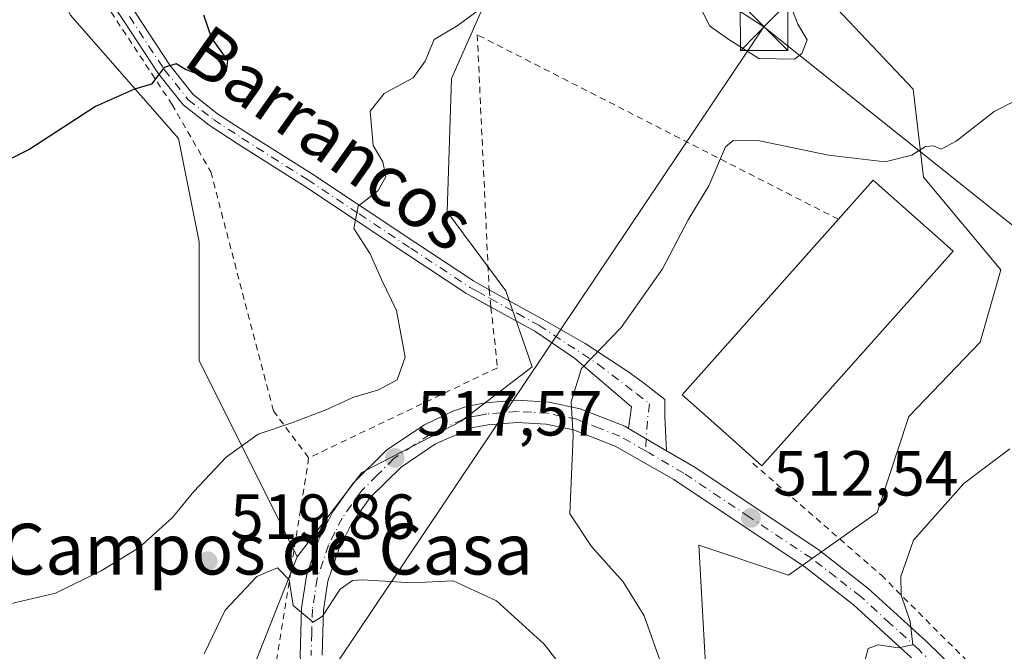
# Model space of a CAD drawing. Units: metres. Extents: x 641560 to 645028, y 4729882 to 4732266.
# Drawn here: x 641652 to 641807, y 4729988 to 4730087 of the extents above; entities that cross this region are included whole.
import ezdxf
from ezdxf.enums import TextEntityAlignment as Align

# ---------------------------------------------------------------- set-up
doc = ezdxf.new("R2010")
doc.units = ezdxf.units.M
doc.header["$MEASUREMENT"] = 0
doc.linetypes.add('DGN Style 2', pattern=[1.6480167562047852, 0.988810053722871, -0.6592067024819142])
doc.linetypes.add('DGN Style 4', pattern=[2.6384748266838614, 1.318413404963828, -0.6592067024819142, 0.001648016756204785, -0.6592067024819142])
for name, color, linetype, lineweight in [('Alambrada', 7, 'DGN Style 2', 0), ('Camino Cxs', 7, 'Continuous', 0), ('Camino eje', 30, 'DGN Style 4', 13), ('Carretera de calzada única Cxs', 7, 'Continuous', 13), ('Carretera de calzada única eje', 7, 'DGN Style 4', 0), ('Cima', 7, 'Continuous', 0), ('Curva de nivel maestra', 30, 'Continuous', 30), ('Curva de nivel normal', 30, 'Continuous', 0), ('Edificación industrial Cxs', 135, 'Continuous', 13), ('Matorral CxS', 135, 'Continuous', 0), ('Núcleo urbano CxS', 7, 'Continuous', 0), ('Prado CxS', 92, 'Continuous', 0), ('Punto de cota en terreno', 7, 'Continuous', 0), ('Rótulo de punto de cota en terreno', 7, 'Continuous', 0), ('Suelo desnudo CxS', 253, 'Continuous', 0), ('Tendido', 6, 'Continuous', 0), ('Texto cartográfico', 7, 'Continuous', 0), ('Torre de tendido puntual', 7, 'Continuous', 0)]:
    doc.layers.add(name, color=color, linetype=linetype, lineweight=lineweight)
doc.styles.add('Style-Arial', font='txt')

# ---------------------------------------------------------------- blocks, each defined once
blk = doc.blocks.new('*U12')
at = {"layer": 'Prado CxS', "color": 92, "linetype": 'Continuous', "lineweight": 0}
blk.add_polyline3d([(641677.2764999997, 4729955.4147, 519.4076999999961), (641691.5323000001, 4729936.735099999, 519.949099999998), (641699.9911000002, 4729927.3355, 520.2715999999928), (641701.8711000001, 4729923.5755, 520.3570999999939), (641701.8706999999, 4729905.716700001, 520.945000000007), (641710.3305000003, 4729891.618100001, 522.9084000000003), (641711.5241, 4729884.454100001, 522.9032000000007), (641607.7599999999, 4729882.300000001, 514.9618999999948), (641607.4961000001, 4729895.187100001, 515.4060000000027), (641625.8397000004, 4729896.4527, 515.4398999999976), (641626.6529000001, 4729908.649499999, 515.8125), (641633.9672999998, 4729929.7893, 516.6411999999982), (641628.7194999997, 4729945.1187, 517.420299999998), (641606.5099, 4729943.3477, 517.6128999999928), (641601.7220000002, 4730177.159200001, 535.75), (641620.2270999998, 4730158.263499999, 533.5200000000041), (641638.2719000002, 4730139.980900001, 531.3003999999928), (641660.2131000003, 4730087.9451, 526.4281000000046), (641677.2786999998, 4730068.431500001, 524.3901999999945), (641680.5283000004, 4730052.1699, 523.5120000000024), (641680.5280999999, 4730033.4693, 521.8304000000062), (641695.9682999998, 4730002.572899999, 519.720100000006)], close=True, dxfattribs=at)
blk.add_polyline3d([(642048.4401000004, 4729891.448200001, 494.4830999999977), (641773.0574000003, 4729885.7314, 524.4939000000013), (641764.8476999998, 4729908.5371, 520.4611000000004), (641758.2679000003, 4729925.455499999, 518.658500000005), (641758.2685000002, 4729940.495300001, 517.2338000000018), (641762.0286999998, 4729960.233100001, 515.1376000000018), (641760.1491, 4729987.4915, 513.0883999999933), (641759.2093000002, 4730004.410300001, 513.3420000000042), (641773.3082999998, 4729999.710100001, 511.9930000000023), (641787.2635000005, 4730009.531099999, 511.203800000003), (641792.2547000004, 4730024.647700001, 512.525999999998), (641803.5169000003, 4730036.362700001, 513.0852000000014), (641806.7682999996, 4730047.7455, 513.920100000003), (641794.5784999998, 4730062.380100001, 514.6692999999941), (641792.9527000004, 4730076.2029, 515.9470000000001), (641765.3233000003, 4730105.473099999, 519.3619000000035)], dxfattribs=at)
blk = doc.blocks.new('5PATER')
at = {"layer": 'Suelo desnudo CxS', "linetype": 'Continuous', "lineweight": 0}
h = blk.add_hatch(color=51, dxfattribs=at)
edge = h.paths.add_edge_path()
edge.add_ellipse((0, 0), major_axis=(-0.1095731443231308, -0.1110710700762829), ratio=0.9994222409660322, start_angle=0, end_angle=360)
blk = doc.blocks.new('5TTEND')
at = {"layer": 'Cima', "color": 7, "linetype": 'Continuous', "lineweight": 0}
for p, q in [((-0.375, 0.3754), (0.375, -0.3746)), ((0.3720000000000001, 0.3784000000000001), (-0.3720000000000001, -0.3776))]:
    blk.add_line(p, q, dxfattribs=at)
at = {"layer": 'Cima', "color": 7, "linetype": 'Continuous', "lineweight": 0, "flags": 128}
blk.add_lwpolyline([(-0.375, -0.3746), (0.375, -0.3746), (0.375, 0.3754), (-0.375, 0.3754), (-0.3720000000000001, -0.3776)], dxfattribs=at)

msp = doc.modelspace()

# ---------------------------------------------------------------- linework, layer by layer
at = {"layer": 'Alambrada', "color": 7, "linetype": 'DGN Style 2', "lineweight": 0, "extrusion": (0.006122257753814976, 0.03876492710993878, 0.999229602436876), "elevation": 187806.8860568661, "flags": 128}
msp.add_lwpolyline([(104038.2390376603, -4768516.806645477), (104038.2390376604, -4768460.930036681)], dxfattribs=at)
at = {"layer": 'Alambrada', "color": 7, "linetype": 'DGN Style 2', "lineweight": 0}
for points in [[(641601.5928999997, 4730183.464500001, 536.4214000000065), (641622.3101000005, 4730156.090100001, 534.1037999999971), (641625.0201000003, 4730153.090100001, 533.6082000000024), (641636.7301000003, 4730140.890100001, 531.818499999994), (641638.3501000004, 4730138.790100001, 531.7896000000037), (641643.1601, 4730135.7401, 532.0975999999937), (641656.7100999998, 4730103.5001, 527.6408999999985), (641676.2500999998, 4730073.8301, 524.756899999993), (641682.3701, 4730063.200099999, 524.3965999999928), (641692.2301000003, 4730025.590100001, 520.488200000007), (641697.7801000001, 4730018.140100001, 519.8389000000025)], [(641781.1730000004, 4730055.7194, 518.0691999999982), (641724.3233000003, 4730084.787599999, 521.0127000000066), (641726.1901000004, 4730044.630100001, 517.1160999999993), (641726.4801000003, 4730041.880100001, 516.7829999999958), (641727.5100999996, 4730032.350099999, 516.4128999999957), (641697.7801000001, 4730018.140100001, 519.8389000000025)], [(641767.7200999996, 4730017.300100001, 518.8447000000015), (641787.9401000004, 4729999.6801, 510.6677999999956), (641808.8501000004, 4729978.7601, 508.229800000001), (641854.8901000004, 4729931.8301, 502.6897000000026), (641897.7992000004, 4729888.321000001, 503.5353000000032)]]:
    msp.add_polyline3d(points, dxfattribs=at)
at = {"layer": 'Camino Cxs', "color": 7, "linetype": 'Continuous', "lineweight": 0, "extrusion": (0.01321757714760855, -0.00770325024968382, 0.9998829709470692), "elevation": -27439.96419734975, "flags": 128}
msp.add_lwpolyline([(641691.2624442094, 4729948.250387834), (641685.2533627008, 4729951.752091732)], dxfattribs=at)
at = {"layer": 'Camino Cxs', "color": 7, "linetype": 'Continuous', "lineweight": 0}
for points in [[(641647.1300999997, 4730194.520099999, 538.1704999999929), (641646.4901000002, 4730192.130100001, 537.4171999999963), (641645.7200999996, 4730184.860099999, 537.0247999999992), (641646.1901000004, 4730177.6601, 535.6704999999929), (641645.8601000002, 4730174.970100001, 535.5610000000015), (641642.9001000002, 4730166.800100001, 533.9879999999976), (641641.6001000004, 4730162.850099999, 533.1022999999988), (641640.7200999996, 4730159.470100001, 532.6929999999993), (641640.6901000004, 4730157.190099999, 532.4860999999946), (641642.4501, 4730148.790100001, 532.2011999999959), (641647.4200999998, 4730137.130100001, 531.1043000000063), (641650.6001000004, 4730128.4101, 530.235799999995), (641652.1700999998, 4730123.4801, 529.7168999999994), (641654.5401, 4730113.840100001, 528.9017000000022), (641657.6101000002, 4730107.380100001, 527.9771999999939), (641670.5100999996, 4730088.2601, 526.6588999999949), (641675.9501, 4730079.970100001, 525.4455000000017), (641679.6201, 4730075.360099999, 524.9994000000006), (641683.4501, 4730072.350099999, 524.478099999993), (641687.8800999997, 4730069.440099999, 524.3270000000048), (641698.2100999998, 4730062.9101, 521.8475000000036), (641714.4700999996, 4730052.100099999, 519.0139999999956), (641723.7100999998, 4730046.0101, 517.2851999999984), (641726.1901000004, 4730044.630100001, 517.1160999999993)], [(641726.4784000004, 4730041.896600001, 516.7838000000047), (641722.5401, 4730044.0801, 517.0843000000023), (641713.2301000003, 4730050.2301, 519.3990000000049), (641696.9901000002, 4730061.020099999, 521.998900000006), (641686.6601, 4730067.550100001, 524.0641999999935), (641682.1401000004, 4730070.520099999, 524.3678000000073), (641678.0201000003, 4730073.7601, 524.724000000002), (641674.1300999997, 4730078.6501, 525.1965000000055), (641668.6401000004, 4730087.020099999, 526.3387999999978), (641655.6501000002, 4730106.270099999, 527.9303999999975), (641654.7566999998, 4730108.1479, 528.1677000000054)], [(641670.5100999996, 4730088.2601, 526.6588999999949), (641675.9501, 4730079.970100001, 525.4455000000017), (641679.6201, 4730075.360099999, 524.9994000000006), (641683.4501, 4730072.350099999, 524.478099999993), (641687.8800999997, 4730069.440099999, 524.3270000000048), (641698.2100999998, 4730062.9101, 521.8475000000036), (641714.4700999996, 4730052.100099999, 519.0139999999956), (641723.7100999998, 4730046.0101, 517.2851999999984), (641726.1901000004, 4730044.630100001, 517.1160999999993), (641734.6801000005, 4730039.950099999, 516.3874999999971), (641741.3057000004, 4730036.188300001, 515.3981000000058), (641748.0258999999, 4730031.769300001, 514.585699999996), (641750.2814999997, 4730030.112299999, 514.4671999999991), (641753.8504999997, 4730027.328500001, 515.5040000000008), (641753.8504999997, 4730024.607899999, 515.0135000000009), (641754.1233000001, 4730019.287500001, 514.1836000000039), (641748.1151000002, 4730022.789100001, 514.2899999999936), (641748.6243000004, 4730026.1997, 514.3224000000046), (641739.6485000001, 4730033.840700001, 515.6005000000005), (641733.3701, 4730038.110099999, 516.0387999999948), (641726.4901000002, 4730041.890100001, 516.7831000000006), (641722.5401, 4730044.0801, 517.0843000000023), (641713.2301000003, 4730050.2301, 519.3990000000049), (641696.9901000002, 4730061.020099999, 521.998900000006), (641686.6601, 4730067.550100001, 524.0641999999935), (641682.1401000004, 4730070.520099999, 524.3678000000073), (641678.0201000003, 4730073.7601, 524.724000000002), (641674.1300999997, 4730078.6501, 525.1965000000055), (641668.6401000004, 4730087.020099999, 526.3387999999978), (641655.6501000002, 4730106.270099999, 527.9303999999975)], [(641726.1901000004, 4730044.630100001, 517.1160999999993), (641734.6801000005, 4730039.950099999, 516.3874999999971), (641741.3057000004, 4730036.188300001, 515.3981000000058), (641748.0258999999, 4730031.769300001, 514.585699999996), (641750.2814999997, 4730030.112299999, 514.4671999999991), (641753.8504999997, 4730027.328500001, 515.5040000000008), (641753.8504999997, 4730024.607899999, 515.0135000000009), (641754.1233000001, 4730019.287500001, 514.1836000000039)], [(641748.1151000002, 4730022.789100001, 514.2899999999936), (641748.6243000004, 4730026.1997, 514.3224000000046), (641739.6485000001, 4730033.840700001, 515.6005000000005), (641733.3701, 4730038.110099999, 516.0387999999948), (641726.4901000002, 4730041.890100001, 516.7831000000006), (641726.4784000004, 4730041.896600001, 516.7838000000047)]]:
    msp.add_polyline3d(points, dxfattribs=at)
at = {"layer": 'Camino eje', "color": 30, "linetype": 'DGN Style 4', "lineweight": 13, "extrusion": (-0.2943824257241733, -0.008266211754892085, 0.9556519539916062), "elevation": -227528.2362399864, "flags": 128}
msp.add_lwpolyline([(-4710149.846048782, 740078.976608767), (-4710147.284650816, 740078.5810209597), (-4710142.446823137, 740078.1158232806)], dxfattribs=at)
at = {"layer": 'Camino eje', "color": 30, "linetype": 'DGN Style 4', "lineweight": 13}
msp.add_polyline3d([(641669.5751, 4730087.640100001, 526.5056000000042), (641675.0401, 4730079.3101, 525.3116000000009), (641678.8201000001, 4730074.5601, 524.8420000000042), (641682.7950999998, 4730071.4351, 524.3940000000002), (641687.2701000003, 4730068.495100001, 524.1833999999944), (641697.6001000004, 4730061.965100001, 521.7902999999933), (641705.7301000003, 4730056.5601, 520.6157999999997), (641713.8501000004, 4730051.165100001, 519.1649999999936), (641718.4700999996, 4730048.120100001, 518.0157000000036), (641723.1250999998, 4730045.045100001, 517.1784999999945), (641724.3651000002, 4730044.3551, 517.0945999999967), (641726.3400999998, 4730043.2601, 516.9220000000059), (641730.5850999998, 4730040.920100001, 516.6603000000032), (641734.0251000002, 4730039.030099999, 516.2087999999932), (641743.3309000004, 4730032.920100001, 515.1046999999963), (641749.4205, 4730028.2459, 514.3843999999954), (641751.4222999997, 4730026.681700001, 514.3151999999973)], dxfattribs=at)
at = {"layer": 'Carretera de calzada única Cxs', "color": 7, "linetype": 'Continuous', "lineweight": 13, "extrusion": (0.01321757714760855, -0.00770325024968382, 0.9998829709470692), "elevation": -27439.96419734975, "flags": 128}
msp.add_lwpolyline([(641691.2624442094, 4729948.250387834), (641685.2533627008, 4729951.752091732)], dxfattribs=at)
at = {"layer": 'Carretera de calzada única Cxs', "color": 7, "linetype": 'Continuous', "lineweight": 13}
for points in [[(641696.4401000004, 4729987.0101, 520.5847999999969), (641696.6401000004, 4729994.4901, 520.0748000000021), (641697.4401000004, 4729999.5801, 519.7526999999973), (641699.3000999996, 4730005.100099999, 519.9428999999947), (641701.5500999996, 4730009.590100001, 519.4934000000068), (641704.8000999996, 4730014.170100001, 520.4342999999935), (641710.1001000004, 4730019.420100001, 519.2715000000027), (641716.0000999998, 4730023.380100001, 517.898199999996), (641720.4600999998, 4730025.5101, 517.7090000000027), (641722.7801000001, 4730026.290100001, 517.2970999999961), (641725.6001000004, 4730026.8101, 516.6820000000008), (641730.5701000001, 4730027.220100001, 516.0072999999975), (641735.6201, 4730026.920100001, 515.6725000000006), (641740.5000999998, 4730025.9001, 515.1089999999967), (641747.5301000001, 4730023.130100001, 514.321100000001), (641748.1151000002, 4730022.789100001, 514.2899999999936), (641754.1233000001, 4730019.287500001, 514.1836000000039), (641758.4600999998, 4730016.7601, 514.0288), (641777.9600999998, 4730003.7601, 512.4709000000003), (641785.8000999996, 4729997.6501, 510.9698000000063), (641795.0301000001, 4729989.220100001, 509.7468999999983), (641803.9600999998, 4729980.5101, 508.766499999998)], [(641702.8515, 4729945.738100001, 521.4858999999997), (641700.1002000002, 4729957.520099999, 521.880799999999), (641697.4101, 4729976.170100001, 520.7976999999955), (641696.4401000004, 4729987.0101, 520.5847999999969), (641696.6401000004, 4729994.4901, 520.0748000000021), (641697.4401000004, 4729999.5801, 519.7526999999973), (641699.3000999996, 4730005.100099999, 519.9428999999947), (641701.5500999996, 4730009.590100001, 519.4934000000068), (641704.8000999996, 4730014.170100001, 520.4342999999935), (641710.1001000004, 4730019.420100001, 519.2715000000027), (641716.0000999998, 4730023.380100001, 517.898199999996), (641720.4600999998, 4730025.5101, 517.7090000000027), (641722.7801000001, 4730026.290100001, 517.2970999999961), (641725.6001000004, 4730026.8101, 516.6820000000008), (641730.5701000001, 4730027.220100001, 516.0072999999975), (641735.6201, 4730026.920100001, 515.6725000000006), (641740.5000999998, 4730025.9001, 515.1089999999967), (641747.5301000001, 4730023.130100001, 514.321100000001), (641748.1151000002, 4730022.789100001, 514.2899999999936)], [(641792.6601, 4729986.690099999, 509.8671000000032), (641783.5701000001, 4729995.0001, 511.2244999999967), (641775.9200999998, 4730000.940099999, 512.1505999999936), (641755.2500999998, 4730014.7301, 513.7246000000014), (641746.0301000001, 4730019.9901, 514.4248999999982), (641739.5001999997, 4730022.5601, 515.0198999999993), (641735.1601, 4730023.470100001, 515.4505999999965), (641730.6201, 4730023.7401, 516.2943999999989), (641726.0500999996, 4730023.360099999, 517.8160000000062), (641723.6402000004, 4730022.920100001, 518.5619000000006), (641717.7301000003, 4730020.350099999, 519.931700000001), (641712.3201000001, 4730016.720100001, 521.2507999999943), (641707.4600999998, 4730011.9101, 523.5069999999978), (641704.5301000001, 4730007.790100001, 522.0635000000038), (641702.5100999996, 4730003.7601, 521.1428000000016), (641700.8202000001, 4729998.7501, 520.8623999999982), (641700.1002000002, 4729994.170100001, 520.6205000000045), (641699.9101, 4729987.110099999, 521.6747000000032)], [(641792.6601, 4729986.690099999, 509.8671000000032), (641783.5701000001, 4729995.0001, 511.2244999999967), (641775.9200999998, 4730000.940099999, 512.1505999999936), (641755.2500999998, 4730014.7301, 513.7246000000014), (641746.0301000001, 4730019.9901, 514.4248999999982), (641739.5001999997, 4730022.5601, 515.0198999999993), (641735.1601, 4730023.470100001, 515.4505999999965), (641730.6201, 4730023.7401, 516.2943999999989), (641726.0500999996, 4730023.360099999, 517.8160000000062), (641723.6402000004, 4730022.920100001, 518.5619000000006), (641717.7301000003, 4730020.350099999, 519.931700000001), (641712.3201000001, 4730016.720100001, 521.2507999999943), (641707.4600999998, 4730011.9101, 523.5069999999978), (641704.5301000001, 4730007.790100001, 522.0635000000038), (641702.5100999996, 4730003.7601, 521.1428000000016), (641700.8202000001, 4729998.7501, 520.8623999999982), (641700.1002000002, 4729994.170100001, 520.6205000000045), (641699.9101, 4729987.110099999, 521.6747000000032)], [(641754.1233000001, 4730019.287500001, 514.1836000000039), (641758.4600999998, 4730016.7601, 514.0288), (641777.9600999998, 4730003.7601, 512.4709000000003), (641785.8000999996, 4729997.6501, 510.9698000000063), (641795.0301000001, 4729989.220100001, 509.7468999999983), (641803.9600999998, 4729980.5101, 508.766499999998), (641854.1002000002, 4729929.4901, 502.8779000000068), (641886.5502000004, 4729896.300100001, 499.9147999999987), (641894.9200999998, 4729888.261299999, 502.4875999999931)]]:
    msp.add_polyline3d(points, dxfattribs=at)
at = {"layer": 'Carretera de calzada única eje', "color": 7, "linetype": 'DGN Style 4', "lineweight": 0}
for points in [[(641750.8076999999, 4730019.2623, 514.0617000000057), (641746.7801000001, 4730021.5601, 514.3684000000068), (641743.5100999996, 4730022.840100001, 514.6640999999945), (641740.0000999998, 4730024.2301, 515.0737999999983), (641737.5500999996, 4730024.7401, 515.391300000003), (641735.3901000004, 4730025.1801, 515.5574999999953), (641732.8701, 4730025.340100001, 515.7112000000052), (641730.6001000004, 4730025.4801, 516.152900000001), (641728.1001000004, 4730025.2601, 516.7553000000044), (641725.8201000001, 4730025.090100001, 517.2590000000055), (641724.6201, 4730024.850099999, 517.5743999999977), (641723.2100999998, 4730024.590100001, 517.9562000000005), (641722.0500999996, 4730024.210100001, 518.2186999999976), (641719.0800999999, 4730022.9301, 518.0694999999978), (641716.8501000004, 4730021.860099999, 518.3668999999937), (641714.1601, 4730020.050100001, 519.5424000000058), (641711.2100999998, 4730018.0701, 519.7909000000072), (641708.5701000001, 4730015.4301, 521.1855999999971), (641706.1401000004, 4730013.040100001, 521.8171000000002), (641704.5000999998, 4730010.7501, 521.2850000000036), (641703.0301000001, 4730008.6801, 520.1459000000032), (641701.9101, 4730006.440099999, 520.0032000000066), (641700.8901000004, 4730004.4301, 520.4550000000017), (641700.0500999996, 4730001.9301, 520.6444999999949), (641699.1401000004, 4729999.1601, 520.3133999999991), (641698.7301000003, 4729996.610099999, 520.2363999999943), (641698.3701, 4729994.3301, 520.2318999999989), (641698.2600999996, 4729990.590100001, 520.5148999999947), (641698.1700999998, 4729987.0601, 520.8800000000047)], [(641892.4600000001, 4729888.210200001, 501.2125999999989), (641885.3201000001, 4729895.0601, 500.1809000000067), (641869.0800999999, 4729911.6801, 501.6123999999982), (641852.8701, 4729928.2601, 503.1122999999934), (641827.8000999996, 4729953.7601, 515.9392999999982), (641802.7301000003, 4729979.290100001, 508.9616999999998), (641798.3000999996, 4729983.600099999, 509.3245000000024), (641793.8501000004, 4729987.960100001, 509.8555999999954), (641789.3000999996, 4729992.100099999, 510.3877999999968), (641784.6901000004, 4729996.3201, 511.0774999999995), (641780.7600999996, 4729999.380100001, 511.6432999999961), (641776.9401000004, 4730002.340100001, 512.0354999999981), (641767.1901000004, 4730008.840100001, 512.9443000000028), (641756.8501000004, 4730015.7401, 513.7008999999962), (641751.3901000004, 4730018.9301, 514.0179000000062), (641750.8076999999, 4730019.2623, 514.0617000000057)]]:
    msp.add_polyline3d(points, dxfattribs=at)
at = {"layer": 'Curva de nivel maestra', "color": 30, "linetype": 'Continuous', "lineweight": 30, "elevation": 525, "flags": 128}
msp.add_lwpolyline([(641681.2000000002, 4730087.920100001), (641682.5099999999, 4730084.2401), (641685, 4730080.7401), (641684.7999999998, 4730079.030099999), (641683.0199999996, 4730078.220100001), (641680.8499999996, 4730078.370100001), (641678.3700000001, 4730079.300100001), (641676.9199999999, 4730080.190099999), (641675.04, 4730079.640100001), (641673.0199999996, 4730077.020099999), (641670.3499999996, 4730076.210100001), (641664.2400000002, 4730073.460100001), (641653.9000000004, 4730066.790100001), (641641.1600000003, 4730060.4801), (641626.2300000006, 4730052.360099999), (641611.6299999999, 4730047.170100001), (641604.6200000001, 4730045.470100001), (641604.4187000003, 4730045.470899999)], dxfattribs=at)
at = {"layer": 'Curva de nivel normal', "color": 30, "linetype": 'Continuous', "lineweight": 0, "flags": 128}
for points, elevation in [([(641640.9199999999, 4729992.850099999), (641657.9500000002, 4729996.880100001), (641665.0899999999, 4730000.370100001), (641671.0199999996, 4730004.0001), (641676.3499999996, 4730008.770099999), (641679.6900000004, 4730012.860099999), (641684.8099999997, 4730018.270099999), (641689.8499999996, 4730021.9101), (641695.1399999997, 4730023.690099999), (641700.6200000001, 4730025.770099999), (641704.75, 4730027.6801), (641708.7599999999, 4730028.860099999), (641711.6900000004, 4730030.470100001), (641712.9900000002, 4730034.0001), (641711.6200000001, 4730041.380100001), (641709.2599999999, 4730046.2601), (641707.4699999997, 4730050.290100001), (641704.8799999999, 4730054.2601), (641705.5700000003, 4730057.8101), (641708.7000000002, 4730060.2601), (641709.9100000003, 4730062.420100001), (641709.4699999997, 4730064.790100001), (641707.9400000004, 4730067.3301), (641707.4699999997, 4730072.7601), (641709.6900000004, 4730075.520099999), (641714.2100000001, 4730077.9901), (641716.1100000005, 4730080.630100001), (641717.54, 4730084.020099999), (641721.1399999997, 4730086.210100001), (641726.6200000001, 4730090.1801)], 519.9999999999999), ([(641759.7400000002, 4730088.5601), (641760.9100000003, 4730086.190099999), (641763.7599999999, 4730084.1501), (641768.6500000004, 4730081.020099999), (641774.2599999999, 4730080.960100001), (641775.4400000004, 4730081.8201), (641776.25, 4730083.970100001), (641774.7999999998, 4730086.460100001), (641773.3700000001, 4730090.0801)], 519.9999999999999), ([(641753.4699999997, 4729985.170100001), (641750.5800000001, 4729993.300100001), (641747.2800000003, 4729998.630100001), (641742.3200000003, 4730004.210100001), (641738.8799999999, 4730009.350099999), (641739.4299999997, 4730021.6501), (641739.0899999999, 4730026.970100001), (641740.7599999999, 4730032.2301), (641746.9699999997, 4730038.690099999), (641753.5, 4730047.9001), (641757.5099999999, 4730055.630100001), (641760.7599999999, 4730061.0001), (641763.4000000004, 4730067.1501), (641764.6299999999, 4730068.130100001), (641768.7800000003, 4730068.100099999), (641779.6200000001, 4730065.8301), (641788.54, 4730064.7501), (641792.7599999999, 4730065.8101), (641794.8700000001, 4730067.1801), (641796.1600000003, 4730067.300100001), (641797.3399999999, 4730066.780099999), (641799.7100000001, 4730068.0101), (641805.6799999997, 4730072.690099999), (641815.0099999999, 4730077.420100001)], 515), ([(641808.1900000004, 4730019.5801), (641800.9400000004, 4730014.120100001), (641793.0099999999, 4730005.190099999), (641791, 4729999.470100001), (641791.0700000003, 4729996.530099999), (641792.4800000006, 4729992.4001), (641792.9000000004, 4729988.700099999), (641790.5700000003, 4729988.270099999), (641787.4299999997, 4729988.7401), (641785.8799999999, 4729988.120100001), (641785.3600000005, 4729986.130100001), (641785.6200000001, 4729982.340100001), (641787.1200000001, 4729978.300100001), (641788.9000000004, 4729974.540100001), (641788.5800000001, 4729971.460100001), (641788.9500000002, 4729963.3201), (641792.2100000001, 4729941.8201), (641795.3899999997, 4729929.4301), (641799.1799999997, 4729918.8101), (641799.7999999998, 4729913.440099999), (641799.4000000004, 4729910.460100001), (641803.1399999997, 4729906.870100001), (641814.9299999997, 4729899.220100001)], 510), ([(641740.0800000001, 4729982.040100001), (641734.8700000001, 4729988.8201), (641727.3600000005, 4729995.640100001), (641720.5099999999, 4729998.800100001), (641714, 4729998.460100001), (641706.2800000003, 4729998.970100001), (641704.6900000004, 4729998.870100001), (641702.7199999997, 4729997.4801), (641699.9400000004, 4729993.2301), (641698.4800000006, 4729992.270099999), (641695.3499999996, 4729994.9301), (641694.6900000004, 4729998.9301), (641692.8799999999, 4730000.8301), (641689.6399999997, 4729999.460100001), (641684.6600000003, 4729994.190099999), (641681.3200000003, 4729987.290100001)], 520)]:
    msp.add_lwpolyline(points, dxfattribs=dict(at, elevation=elevation))
at = {"layer": 'Edificación industrial Cxs', "color": 135, "linetype": 'Continuous', "lineweight": 13, "elevation": 521.103099999993, "flags": 128}
msp.add_lwpolyline([(641799.2600999996, 4730050.690099999), (641769.1401000004, 4730016.880100001), (641762.9600999998, 4730022.390100001), (641756.5601000005, 4730028.090100001), (641786.6700999998, 4730061.890100001)], close=True, dxfattribs=at)
at = {"layer": 'Edificación industrial Cxs', "color": 135, "linetype": 'Continuous', "lineweight": 13, "extrusion": (0.1753718629040601, 0.1603029948050458, 0.9713638142107689), "elevation": 871295.6909744553, "flags": 128}
msp.add_lwpolyline([(3058284.407138194, -3559922.858010597), (3058285.252963483, -3559931.321079964), (3058268.491895976, -3559933.108560351)], dxfattribs=at)
at = {"layer": 'Edificación industrial Cxs', "color": 135, "linetype": 'Continuous', "lineweight": 13}
msp.add_polyline3d([(641799.2600999996, 4730050.690099999, 515.6337000000058), (641769.1401000004, 4730016.880100001, 518.7556999999942), (641762.9600999998, 4730022.390100001, 521.103099999993), (641756.5601000005, 4730028.090100001, 517.6217999999935), (641781.1730000004, 4730055.7194, 518.0691999999982)], dxfattribs=at)
at = {"layer": 'Matorral CxS', "color": 135, "linetype": 'Continuous', "lineweight": 0}
for points in [[(641601.7220000002, 4730177.159200001, 535.75), (641620.2270999998, 4730158.263499999, 533.5200000000041), (641638.2719000002, 4730139.980900001, 531.3003999999928), (641660.2131000003, 4730087.9451, 526.4281000000046), (641677.2786999998, 4730068.431500001, 524.3901999999945), (641680.5283000004, 4730052.1699, 523.5120000000024), (641680.5280999999, 4730033.4693, 521.8304000000062), (641695.9682999998, 4730002.572899999, 519.720100000006)], [(641752.3202999998, 4730111.165100001, 520.5954999999958), (641742.2368999999, 4730108.642700001, 522.1517000000022), (641732.8163000002, 4730106.2861, 522.2495999999956), (641720.2748999996, 4730077.878500001, 519.0755999999965), (641719.5904999999, 4730056.901900001, 518.3016000000061), (641728.8280999997, 4730044.460300001, 516.8806999999942), (641732.9731000002, 4730032.509500001, 516.017399999997), (641721.7808999997, 4730023.9395, 517.0234999999957), (641706.1287000002, 4730015.879699999, 518.8407000000007), (641695.9682999998, 4730002.572899999, 519.720100000006)], [(641732.8163000002, 4730106.2861, 522.2495999999956), (641720.2748999996, 4730077.878500001, 519.0755999999965), (641719.5904999999, 4730056.901900001, 518.3016000000061), (641728.8280999997, 4730044.460300001, 516.8806999999942), (641732.9731000002, 4730032.509500001, 516.017399999997), (641721.7808999997, 4730023.9395, 517.0234999999957), (641706.1287000002, 4730015.879699999, 518.8407000000007), (641695.9682999998, 4730002.572899999, 519.720100000006), (641680.5280999999, 4730033.4693, 521.8304000000062), (641680.5283000004, 4730052.1699, 523.5120000000024), (641677.2786999998, 4730068.431500001, 524.3901999999945), (641660.2131000003, 4730087.9451, 526.4281000000046)]]:
    msp.add_polyline3d(points, dxfattribs=at)
at = {"layer": 'Núcleo urbano CxS', "color": 7, "linetype": 'Continuous', "lineweight": 0}
for points in [[(641752.3202999998, 4730111.165100001, 520.5954999999958), (641742.2368999999, 4730108.642700001, 522.1517000000022), (641732.8163000002, 4730106.2861, 522.2495999999956), (641720.2748999996, 4730077.878500001, 519.0755999999965), (641719.5904999999, 4730056.901900001, 518.3016000000061), (641728.8280999997, 4730044.460300001, 516.8806999999942), (641732.9731000002, 4730032.509500001, 516.017399999997), (641721.7808999997, 4730023.9395, 517.0234999999957), (641706.1287000002, 4730015.879699999, 518.8407000000007), (641695.9682999998, 4730002.572899999, 519.720100000006)], [(641752.3202999998, 4730111.165100001, 520.5954999999958), (641765.3233000003, 4730105.473099999, 519.3619000000035), (641792.9527000004, 4730076.2029, 515.9470000000001), (641794.5784999998, 4730062.380100001, 514.6692999999941), (641806.7682999996, 4730047.7455, 513.920100000003), (641803.5169000003, 4730036.362700001, 513.0852000000014), (641792.2547000004, 4730024.647700001, 512.525999999998), (641787.2635000005, 4730009.531099999, 511.203800000003), (641773.3082999998, 4729999.710100001, 511.9930000000023), (641759.2093000002, 4730004.410300001, 513.3420000000042), (641760.1491, 4729987.4915, 513.0883999999933), (641762.0286999998, 4729960.233100001, 515.1376000000018), (641758.2685000002, 4729940.495300001, 517.2338000000018), (641758.2679000003, 4729925.455499999, 518.658500000005), (641764.8476999998, 4729908.5371, 520.4611000000004), (641773.0574000003, 4729885.7316, 524.4939000000013)], [(641677.2764999997, 4729955.4147, 519.4076999999961), (641695.9682999998, 4730002.572899999, 519.720100000006), (641706.1287000002, 4730015.879699999, 518.8407000000007), (641721.7808999997, 4730023.9395, 517.0234999999957), (641732.9731000002, 4730032.509500001, 516.017399999997), (641728.8280999997, 4730044.460300001, 516.8806999999942), (641719.5904999999, 4730056.901900001, 518.3016000000061), (641720.2748999996, 4730077.878500001, 519.0755999999965), (641732.8163000002, 4730106.2861, 522.2495999999956)], [(641765.3233000003, 4730105.473099999, 519.3619000000035), (641792.9527000004, 4730076.2029, 515.9470000000001), (641794.5784999998, 4730062.380100001, 514.6692999999941), (641806.7682999996, 4730047.7455, 513.920100000003), (641803.5169000003, 4730036.362700001, 513.0852000000014), (641792.2547000004, 4730024.647700001, 512.525999999998), (641787.2635000005, 4730009.531099999, 511.203800000003), (641773.3082999998, 4729999.710100001, 511.9930000000023), (641759.2093000002, 4730004.410300001, 513.3420000000042), (641760.1491, 4729987.4915, 513.0883999999933)], [(641695.9682999998, 4730002.572899999, 519.720100000006), (641677.2764999997, 4729955.4147, 519.4076999999961), (641691.5323000001, 4729936.735099999, 519.949099999998), (641699.9911000002, 4729927.3355, 520.2715999999928), (641701.8711000001, 4729923.5755, 520.3570999999939), (641701.8706999999, 4729905.716700001, 520.945000000007), (641710.3305000003, 4729891.618100001, 522.9084000000003), (641711.5241, 4729884.4542, 522.9032000000007)]]:
    msp.add_polyline3d(points, dxfattribs=at)
at = {"layer": 'Prado CxS', "color": 92, "linetype": 'Continuous', "lineweight": 0}
for points in [[(641601.7220000002, 4730177.159200001, 535.75), (641620.2270999998, 4730158.263499999, 533.5200000000041), (641638.2719000002, 4730139.980900001, 531.3003999999928), (641660.2131000003, 4730087.9451, 526.4281000000046), (641677.2786999998, 4730068.431500001, 524.3901999999945), (641680.5283000004, 4730052.1699, 523.5120000000024), (641680.5280999999, 4730033.4693, 521.8304000000062), (641695.9682999998, 4730002.572899999, 519.720100000006)], [(641752.3202999998, 4730111.165100001, 520.5954999999958), (641765.3233000003, 4730105.473099999, 519.3619000000035), (641792.9527000004, 4730076.2029, 515.9470000000001), (641794.5784999998, 4730062.380100001, 514.6692999999941), (641806.7682999996, 4730047.7455, 513.920100000003), (641803.5169000003, 4730036.362700001, 513.0852000000014), (641792.2547000004, 4730024.647700001, 512.525999999998), (641787.2635000005, 4730009.531099999, 511.203800000003), (641773.3082999998, 4729999.710100001, 511.9930000000023), (641759.2093000002, 4730004.410300001, 513.3420000000042), (641760.1491, 4729987.4915, 513.0883999999933), (641762.0286999998, 4729960.233100001, 515.1376000000018), (641758.2685000002, 4729940.495300001, 517.2338000000018), (641758.2679000003, 4729925.455499999, 518.658500000005), (641764.8476999998, 4729908.5371, 520.4611000000004), (641773.0574000003, 4729885.7316, 524.4939000000013)], [(641695.9682999998, 4730002.572899999, 519.720100000006), (641677.2764999997, 4729955.4147, 519.4076999999961), (641691.5323000001, 4729936.735099999, 519.949099999998), (641699.9911000002, 4729927.3355, 520.2715999999928), (641701.8711000001, 4729923.5755, 520.3570999999939), (641701.8706999999, 4729905.716700001, 520.945000000007), (641710.3305000003, 4729891.618100001, 522.9084000000003), (641711.5241, 4729884.4542, 522.9032000000007)]]:
    msp.add_polyline3d(points, dxfattribs=at)
at = {"layer": 'Tendido', "color": 6, "linetype": 'Continuous', "lineweight": 0, "extrusion": (-0.0114013239285055, -0.1788305772497558, 0.9838138210318029), "elevation": -852686.1050085707, "flags": 128}
msp.add_lwpolyline([(339342.5930171625, 4684421.50550298), (339408.3072481474, 4684421.488203261), (339514.0316955935, 4684361.09711366)], dxfattribs=at)
at = {"layer": 'Tendido', "color": 6, "linetype": 'Continuous', "lineweight": 0, "extrusion": (-0.003622923147325998, -0.005396743541803314, 0.9999788745703644), "elevation": -27328.74837758886, "flags": 128}
msp.add_lwpolyline([(641767.1443529915, 4730007.434612115), (641689.6948890019, 4729892.067532079)], dxfattribs=at)
at = {"layer": 'Tendido', "color": 6, "linetype": 'Continuous', "lineweight": 0}
msp.add_polyline3d([(641769.4600000001, 4730086.039999999, 523.4054000000033), (641878.3068000004, 4729999.108899999, 506.921199999997), (642002.0409000004, 4729898.7652, 496.9162999999971), (642011.9444000004, 4729890.6906, 494.8986000000005)], dxfattribs=at)

# ---------------------------------------------------------------- block references
at = {"layer": 'Prado CxS', "color": 92, "linetype": 'Continuous', "lineweight": 0}
msp.add_blockref('*U12', (0, 0), dxfattribs=at)
at = {"layer": 'Punto de cota en terreno', "color": 7, "linetype": 'Continuous', "lineweight": 0, "xscale": 10, "yscale": 10, "zscale": 10}
for p in [(641711.3399999999, 4730018.15, 517.570000000007), (641767.4100000003, 4730008.699999999, 512.5399999999936), (641681.8899999997, 4730001.880000001, 519.8600000000006)]:
    msp.add_blockref('5PATER', p, dxfattribs=at)
at = {"layer": 'Torre de tendido puntual', "color": 7, "linetype": 'Continuous', "lineweight": 0, "xscale": 10, "yscale": 10, "zscale": 10}
msp.add_blockref('5TTEND', (641769.4600000001, 4730086.039999999, 523.4054000000033), dxfattribs=at)

# ---------------------------------------------------------------- texts
at = {"layer": 'Rótulo de punto de cota en terreno', "color": 7, "linetype": 'Continuous', "lineweight": 0, "style": 'Style-Arial'}
for s, p in [('517,57', (641714.8678000001, 4730021.677800001)), ('512,54', (641770.9378000004, 4730012.227800001)), ('519,86', (641685.4177999999, 4730005.4078))]:
    msp.add_text(s, height=7.000000000000002, dxfattribs=at).set_placement(p)
at = {"layer": 'Texto cartográfico', "color": 7, "linetype": 'Continuous', "lineweight": 0, "style": 'Style-Arial'}
msp.add_text('Barrancos', height=8, rotation=324.7413827285681, dxfattribs=at).set_placement((641701.1634926081, 4730068.522532591), align=Align.MIDDLE_CENTER)
msp.add_text('Los Campos de Casa', height=8, dxfattribs=at).set_placement((641681.1741073168, 4730003.790150001), align=Align.MIDDLE_CENTER)

doc.saveas('drawing.dxf')
